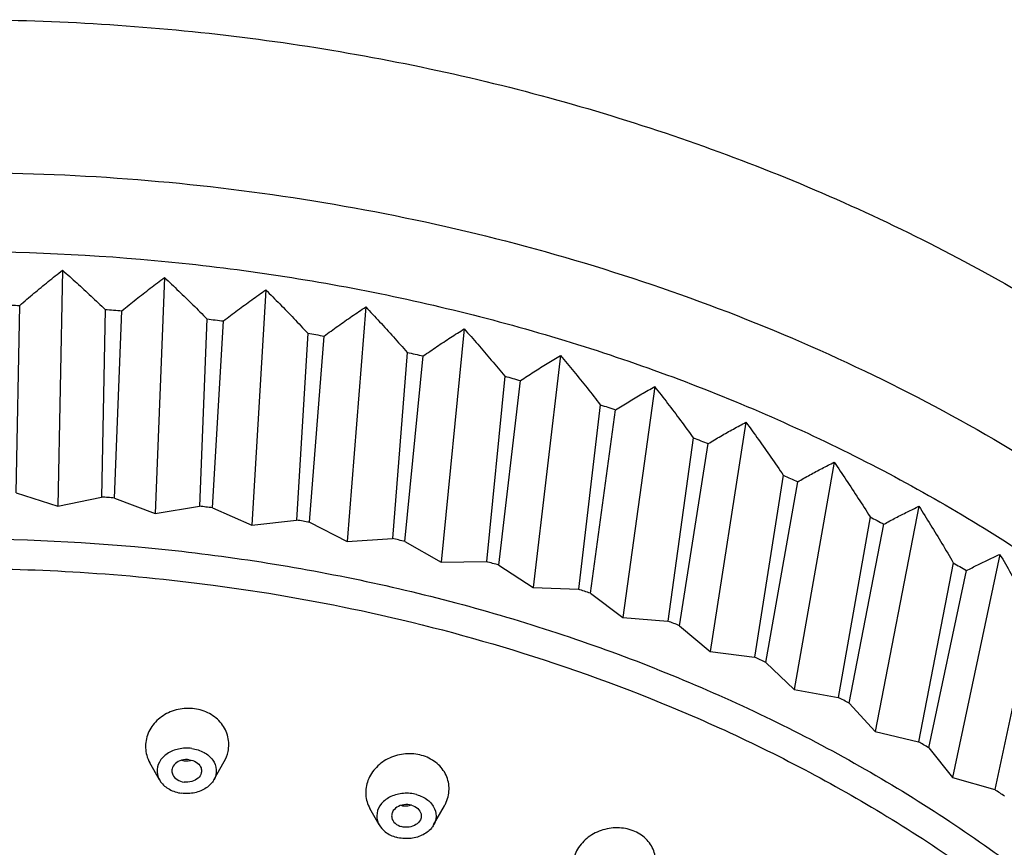
# Model space of a CAD drawing. Extents: x 3218 to 4618, y 511 to 1554.
# Drawn here: x 3966 to 4000, y 1104 to 1132 of the extents above; entities that cross this region are included whole.
import ezdxf

# ---------------------------------------------------------------- set-up
doc = ezdxf.new("R2010")
doc.units = 0
doc.header["$LTSCALE"] = 15
doc.header["$MEASUREMENT"] = 0
doc.layers.get('0').update_dxf_attribs({"linetype": 'CONTINUOUS'})
doc.layers.add('DEF_LAYER_AXIS', color=7, linetype='CONTINUOUS')
doc.layers.add('DEF_LAYER_ROUND_FEAT', color=7, linetype='CONTINUOUS')

msp = doc.modelspace()

# ---------------------------------------------------------------- linework, layer by layer
at = {"color": 7, "linetype": 'CONTINUOUS'}
for p, q in [((3967.94108, 1123.55868), (3967.78299, 1115.59426)), ((3971.38093, 1123.30959), (3971.06538, 1115.35657)), ((3974.79357, 1122.89553), (3974.32181, 1114.96147)), ((3966.37405, 1116.0444), (3966.49775, 1122.37189)), ((3969.38202, 1122.23289), (3969.25448, 1115.90557)), ((3969.69612, 1115.87359), (3969.94496, 1122.19212)), ((3978.16554, 1122.31815), (3977.53943, 1114.41051)), ((3972.81214, 1121.91465), (3972.55948, 1115.59649)), ((3972.99763, 1115.54333), (3973.37062, 1121.84689)), ((3976.20941, 1121.43206), (3975.83263, 1115.12905)), ((3976.26555, 1115.05492), (3976.76123, 1121.33757)), ((3981.48353, 1121.57971), (3980.70554, 1113.70587)), ((3979.56041, 1120.78701), (3979.061, 1114.50509)), ((3984.73445, 1120.68313), (3983.80765, 1112.85034)), ((3979.487, 1114.41029), (3980.1034, 1120.66616)), ((3982.85193, 1119.98205), (3982.23186, 1113.72708)), ((3982.64924, 1113.61197), (3983.38395, 1119.83532)), ((3987.90546, 1119.63195), (3986.8335, 1111.84727)), ((3986.07097, 1119.02035), (3985.33269, 1112.79809)), ((3985.73981, 1112.66313), (3986.58991, 1118.84832)), ((3990.98405, 1118.43031), (3989.77117, 1110.70064)), ((3989.20484, 1117.90571), (3988.35126, 1111.72177)), ((3988.74651, 1111.56749), (3989.70865, 1117.70906)), ((3993.95807, 1117.08297), (3992.60906, 1109.41498)), ((3992.24116, 1116.64253), (3991.27564, 1110.50239)), ((3991.65747, 1110.3294), (3992.72786, 1116.42204)), ((3966.37405, 1116.0444), (3967.78299, 1115.59426)), ((3967.78299, 1115.59426), (3969.25448, 1115.90557)), ((3969.69612, 1115.87359), (3971.06538, 1115.35657)), ((3971.06538, 1115.35657), (3972.55948, 1115.59649)), ((3972.99763, 1115.54333), (3974.32181, 1114.96147)), ((3996.81579, 1115.59523), (3995.33596, 1107.99534)), ((3974.32181, 1114.96147), (3975.83263, 1115.12905)), ((3976.26555, 1115.05492), (3977.53943, 1114.41051)), ((3995.16794, 1115.2358), (3994.09431, 1109.14474)), ((3994.46121, 1108.95373), (3995.63561, 1114.99233)), ((3977.53943, 1114.41051), (3979.061, 1114.50509)), ((3979.487, 1114.41029), (3980.70554, 1113.70587)), ((3980.70554, 1113.70587), (3982.23186, 1113.72708)), ((3999.54592, 1113.97298), (3997.94112, 1106.44734)), ((3982.64924, 1113.61197), (3983.80765, 1112.85034)), ((3997.97365, 1113.69106), (3996.79613, 1107.6542)), ((3997.14665, 1107.44592), (3998.42044, 1113.42558)), ((3983.80765, 1112.85034), (3985.33269, 1112.79809)), ((3985.73981, 1112.66313), (3986.8335, 1111.84727)), ((3986.8335, 1111.84727), (3988.35126, 1111.72177)), ((4000.6472, 1112.01442), (3999.37044, 1106.03664)), ((3988.74651, 1111.56749), (3989.77117, 1110.70064)), ((3989.77117, 1110.70064), (3991.27564, 1110.50239)), ((3991.65747, 1110.3294), (3992.60906, 1109.41498)), ((3992.60906, 1109.41498), (3994.09431, 1109.14474)), ((3994.46121, 1108.95373), (3995.33596, 1107.99534)), ((3995.33596, 1107.99534), (3996.79613, 1107.6542)), ((3997.14665, 1107.44592), (3997.94112, 1106.44734)), ((3997.94112, 1106.44734), (3999.37044, 1106.03664))]:
    msp.add_line(p, q, dxfattribs=at)
for points, start_tangent, end_tangent in [([(3964.4876, 1132.01007), (3973.44278, 1131.48706), (3982.20998, 1129.92636), (3990.57686, 1127.36283), (3998.35041, 1123.85614), (4005.37089, 1119.47653), (4011.45081, 1114.34513), (4016.48206, 1108.56207), (4020.35181, 1102.2619), (4022.97184, 1095.61391), (4024.30972, 1088.73018), (4024.33492, 1081.75874), (4023.04278, 1074.85481), (4020.45609, 1068.17105), (4016.60314, 1061.82627), (4012.31547, 1056.74834)], (1, 0), (-0.69608567, -0.71795873)), ([(3964.4876, 1124.18983), (3971.97677, 1123.79741), (3979.32642, 1122.62744), (3986.39966, 1120.70174), (3993.06472, 1118.05616), (3999.19744, 1114.74), (4004.68358, 1110.81502), (4009.42094, 1106.35434), (4013.32129, 1101.44105), (4016.31195, 1096.16668), (4018.33722, 1090.62948), (4019.35938, 1084.93261), (4019.48739, 1082.05739)], (1, 0), (0, -1)), ([(3966.49775, 1122.37189), (3966.97764, 1122.7796), (3967.45874, 1123.17522), (3967.94108, 1123.55868)], (0.75699923, 0.65341577), (0.78800976, 0.61566275)), ([(3967.94108, 1123.55868), (3968.42315, 1123.12874), (3968.90345, 1122.68678), (3969.38202, 1122.23289)], (0.75157796, -0.65964427), (0.72045971, -0.6934968)), ([(3969.94496, 1122.19212), (3970.42267, 1122.57677), (3970.90131, 1122.94929), (3971.38093, 1123.30959)], (0.77379266, 0.63343896), (0.80474422, 0.59362171)), ([(3971.38093, 1123.30959), (3971.86001, 1122.85651), (3972.33707, 1122.39151), (3972.81214, 1121.91465)], (0.73183338, -0.6814836), (0.70067979, -0.71347588)), ([(3973.37062, 1121.84689), (3973.84427, 1122.20864), (3974.31857, 1122.55822), (3974.79357, 1122.89553)], (0.78962487, 0.6135899), (0.82052353, 0.57161274)), ([(3974.79357, 1122.89553), (3975.26777, 1122.41951), (3975.7397, 1121.93166), (3976.20941, 1121.43206)], (0.71104009, -0.70315147), (0.67987219, -0.73333062)), ([(3965.93259, 1122.3855), (3966.21519, 1122.37925), (3966.49775, 1122.37189)], (0.9997974, -0.02012875), (0.99960777, -0.02800529)), ([(3969.38202, 1122.23289), (3969.66356, 1122.21306), (3969.94496, 1122.19212)], (0.99766608, -0.06828169), (0.99709518, -0.07616558)), ([(3976.76123, 1121.33757), (3977.22894, 1121.67665), (3977.69704, 1122.00354), (3978.16554, 1122.31815)], (0.80451253, 0.59393567), (0.83537209, 0.54968488)), ([(3978.16554, 1122.31815), (3978.63299, 1121.81945), (3979.09794, 1121.30905), (3979.56041, 1120.78701)], (0.68917813, -0.72459196), (0.65802335, -0.75299752)), ([(3972.81214, 1121.91465), (3973.09149, 1121.88132), (3973.37062, 1121.84689)], (0.99319098, -0.11649751), (0.9922327, -0.12439565)), ([(3976.20941, 1121.43206), (3976.48548, 1121.38536), (3976.76123, 1121.33757)], (0.98632431, -0.16481615), (0.98496843, -0.17273447)), ([(3980.1034, 1120.66616), (3980.56333, 1120.98291), (3981.02337, 1121.28746), (3981.48353, 1121.57971)], (0.81847104, 0.57454778), (0.84931382, 0.52788828)), ([(3981.48353, 1121.57971), (3981.94239, 1121.05871), (3982.39851, 1120.52613), (3982.85193, 1119.98205)], (0.66623001, -0.74574632), (0.63512213, -0.77241173)), ([(3979.56041, 1120.78701), (3979.83211, 1120.72712), (3980.1034, 1120.66616)], (0.97699321, -0.21327043), (0.97522543, -0.22121339)), ([(3983.38395, 1119.83532), (3983.83428, 1120.13016), (3984.28444, 1120.41279), (3984.73445, 1120.68313)], (0.83151376, 0.55550415), (0.86237175, 0.50627557)), ([(3984.73445, 1120.68313), (3985.1829, 1120.14029), (3985.62839, 1119.58601), (3986.07097, 1119.02035)], (0.6421813, -0.76655279), (0.61116042, -0.79150675)), ([(3982.85193, 1119.98205), (3983.11818, 1119.90921), (3983.38395, 1119.83532)], (0.96509972, -0.26188265), (0.96290163, -0.26985266)), ([(3986.58991, 1118.84832), (3987.02887, 1119.12175), (3987.46738, 1119.38299), (3987.90546, 1119.63195)], (0.84365109, 0.53689183), (0.87456758, 0.48490366)), ([(3987.90546, 1119.63195), (3988.34173, 1119.06781), (3988.77484, 1118.49238), (3989.20484, 1117.90571)], (0.6170213, -0.78694645), (0.58613379, -0.81021428)), ([(3986.07097, 1119.02035), (3986.33073, 1118.93485), (3986.58991, 1118.84832)], (0.95052084, -0.31066078), (0.94786994, -0.31865747)), ([(3989.70865, 1117.70906), (3990.13451, 1117.96167), (3990.55963, 1118.20212), (3990.98405, 1118.43031)], (0.8548893, 0.51881045), (0.88592113, 0.46383592)), ([(3990.98405, 1118.43031), (3991.40642, 1117.84551), (3991.82544, 1117.24956), (3992.24116, 1116.64253)], (0.5907437, -0.80685927), (0.56004208, -0.82846416)), ([(3989.20484, 1117.90571), (3989.45708, 1117.80788), (3989.70865, 1117.70906)], (0.93310888, -0.35959397), (0.92997869, -0.36761344)), ([(3992.72786, 1116.42204), (3993.13892, 1116.6545), (3993.54899, 1116.87485), (3993.95807, 1117.08297)], (0.86522898, 0.50137691), (0.89644979, 0.44314532)), ([(3993.95807, 1117.08297), (3994.36488, 1116.4782), (3994.76815, 1115.86246), (3995.16794, 1115.2358)], (0.56334726, -0.82622023), (0.53289007, -0.84618448)), ([(3992.24116, 1116.64253), (3992.48488, 1116.53276), (3992.72786, 1116.42204)], (0.91269232, -0.40864743), (0.90905264, -0.4166813)), ([(3969.69612, 1115.87359), (3969.47533, 1115.88994), (3969.25448, 1115.90557)], (-0.99715089, 0.07543283), (-0.99761567, 0.0690143)), ([(3972.99763, 1115.54333), (3972.77861, 1115.57027), (3972.55948, 1115.59649)], (-0.99232446, 0.12366152), (-0.99310463, 0.1172314)), ([(3995.63561, 1114.99233), (3996.03027, 1115.2054), (3996.42366, 1115.4064), (3996.81579, 1115.59523)], (0.87466293, 0.48473163), (0.9061677, 0.42291856)), ([(3996.81579, 1115.59523), (3997.20542, 1114.9713), (3997.59136, 1114.33655), (3997.97365, 1113.69106)], (0.53483654, -0.84495555), (0.50468808, -0.86330177)), ([(3976.26555, 1115.05492), (3976.04917, 1115.09234), (3975.83263, 1115.12905)], (-0.98509722, 0.17199843), (-0.98620108, 0.16555188)), ([(3995.16794, 1115.2358), (3995.40219, 1115.11453), (3995.63561, 1114.99233)], (0.8890776, -0.45775651), (0.88489481, -0.46579092)), ([(3964.4876, 1114.49855), (3971.73832, 1114.10129), (3978.84144, 1112.91761), (3985.65235, 1110.9716), (3992.03241, 1108.30287), (3997.85174, 1104.96575), (4002.99187, 1101.02818), (4007.34817, 1096.57032), (4010.83194, 1091.68291), (4013.37228, 1086.46545), (4014.91747, 1081.02414), (4015.43605, 1075.46977), (4014.91747, 1069.91539), (4013.37228, 1064.47409), (4011.22238, 1059.9283)], (1, 0), (-0.49297246, -0.87004492)), ([(3979.487, 1114.41029), (3979.27411, 1114.45804), (3979.061, 1114.50509)], (-0.97539262, 0.22047504), (-0.97683182, 0.21400842)), ([(3982.64924, 1113.61197), (3982.44069, 1113.66987), (3982.23186, 1113.72708)], (-0.96310895, 0.26911179), (-0.96489848, 0.26262315)), ([(3998.42044, 1113.42558), (3998.79713, 1113.62008), (3999.17229, 1113.80258), (3999.54592, 1113.97298)], (0.88317304, 0.46904732), (0.91508463, 0.40326186)), ([(3999.54592, 1113.97298), (3999.91685, 1113.33073), (4000.28392, 1112.67785), (4000.6472, 1112.01442)], (0.5052225, -0.86298912), (0.47545255, -0.87974137)), ([(3997.97365, 1113.69106), (3998.19749, 1113.55876), (3998.42044, 1113.42558)], (0.86205189, -0.50682003), (0.85728961, -0.51483446)), ([(3985.73981, 1112.66313), (3985.53642, 1112.73094), (3985.33269, 1112.79809)], (-0.94811951, 0.31791414), (-0.95027769, 0.31140377)), ([(3988.74651, 1111.56749), (3988.54907, 1111.64496), (3988.35126, 1111.72177)], (-0.930273, 0.36686803), (-0.93282138, 0.36033912)), ([(3991.65747, 1110.3294), (3991.46677, 1110.41621), (3991.27564, 1110.50239)], (-0.90939452, 0.41593463), (-0.9123577, 0.40939399)), ([(3994.46121, 1108.95373), (3994.278, 1109.04954), (3994.09431, 1109.14474)], (-0.8852874, 0.46504431), (-0.88869274, 0.45850323)), ([(3997.14665, 1107.44592), (3996.97165, 1107.55035), (3996.79613, 1107.6542)], (-0.85773632, 0.51408987), (-0.86161343, 0.50756506)), ([(3999.7032, 1105.81191), (3999.53711, 1105.92456), (3999.37044, 1106.03664)], (-0.82651205, 0.56291903), (-0.83089204, 0.55643366))]:
    msp.add_spline(points, degree=3, dxfattribs=dict(at, start_tangent=start_tangent, end_tangent=end_tangent))
at = {"color": 9, "linetype": 'CONTINUOUS', "start_tangent": (1, 0), "end_tangent": (-0.58341392, -0.81217498)}
msp.add_spline([(3964.4876, 1126.85555), (3970.13116, 1126.64316), (3975.72038, 1126.00805), (3981.20141, 1124.95633), (3986.52148, 1123.49812), (3991.62936, 1121.64748), (3996.47584, 1119.42222), (4001.01426, 1116.84377), (4005.20091, 1113.93697), (4008.99546, 1110.72982), (4012.36138, 1107.25318), (4015.26625, 1103.54056), (4017.6821, 1099.6277), (4019.58565, 1095.55229), (4020.95858, 1091.35358), (4021.78766, 1087.07199), (4022.06491, 1082.74877), (4021.78766, 1078.42555), (4020.95858, 1074.14397), (4019.58565, 1069.94525), (4017.6821, 1065.86984), (4015.26625, 1061.95698), (4014.93194, 1061.48479)], degree=3, dxfattribs=at)
at = {"layer": 'DEF_LAYER_AXIS', "color": 7, "linetype": 'CONTINUOUS'}
for p, q in [((3971.21041, 1106.36524), (3970.88689, 1106.93777)), ((3973.04583, 1106.36524), (3973.39504, 1106.98324)), ((3980.4542, 1104.84459), (3980.81791, 1105.48825)), ((3978.61878, 1104.84459), (3978.30716, 1105.39605))]:
    msp.add_line(p, q, dxfattribs=at)
for points, start_tangent, end_tangent in [([(3972.38859, 1108.76535), (3971.83882, 1108.74236), (3971.33188, 1108.53068), (3970.9519, 1108.16259), (3970.75684, 1107.69087), (3970.77879, 1107.20111), (3970.88784, 1106.93647)], (-0.99100043, 0.13385869), (0.49156569, -0.8708405)), ([(3973.39432, 1106.98214), (3973.52343, 1107.31894), (3973.51863, 1107.81749), (3973.30001, 1108.26499), (3972.89979, 1108.59952), (3972.38859, 1108.76535)], (0.49197154, 0.87061128), (-0.99100043, 0.13385869)), ([(3972.30177, 1107.42396), (3971.85728, 1107.40697), (3971.46643, 1107.24392), (3971.20664, 1106.96711), (3971.12936, 1106.63137), (3971.21133, 1106.36433)], (-0.99100043, 0.13385869), (0.48994539, -0.87175313)), ([(3972.30177, 1107.42396), (3972.71186, 1107.29154), (3973.00634, 1107.03592), (3973.12688, 1106.70774), (3973.0496, 1106.372), (3973.04598, 1106.36543)], (0.99100043, -0.13385869), (-0.48744819, -0.87315191)), ([(3980.04952, 1107.19286), (3979.50593, 1107.24315), (3978.96751, 1107.10153), (3978.52314, 1106.78869), (3978.24004, 1106.34901), (3978.16636, 1105.86272), (3978.30404, 1105.40162), (3978.30713, 1105.39609)], (-0.96325922, 0.26857341), (0.49115152, -0.87107416)), ([(3980.81852, 1105.48927), (3980.88023, 1105.61472), (3980.9726, 1106.1074), (3980.84551, 1106.57807), (3980.51839, 1106.96135), (3980.04952, 1107.19286)], (0.49096727, 0.87117802), (-0.96325922, 0.26857341)), ([(3972.21494, 1107.04676), (3971.95711, 1107.02948), (3971.7451, 1106.91576), (3971.63572, 1106.73607), (3971.62886, 1106.67025)], (-0.99100043, 0.13385869), (0.00685149, -0.99997653)), ([(3972.0413, 1106.99959), (3971.95358, 1107.01898)], (-0.99100043, 0.13385869), (-0.9549481, 0.29677284)), ([(3972.21856, 1107.00421), (3972.0413, 1106.99959)], (-0.98309149, -0.18311507), (-0.99100043, 0.13385869)), ([(3972.21494, 1107.04676), (3972.44951, 1106.96297), (3972.59797, 1106.80056), (3972.62738, 1106.66886)], (0.99100043, -0.13385869), (0.00685149, -0.99997653)), ([(3972.28145, 1107.01974), (3972.26171, 1107.01402), (3972.21856, 1107.00421)], (-0.95518221, -0.29601849), (-0.98309149, -0.18311507)), ([(3971.62886, 1106.67025), (3971.65827, 1106.53855), (3971.80673, 1106.37614), (3972.0413, 1106.29235)], (0.00685149, -0.99997653), (0.99100043, -0.13385869)), ([(3972.62738, 1106.66886), (3972.62052, 1106.60304), (3972.51114, 1106.42335), (3972.29913, 1106.30963), (3972.0413, 1106.29235)], (0.00685149, -0.99997653), (-0.99100043, 0.13385869)), ([(3971.21133, 1106.36433), (3971.2499, 1106.30319), (3971.54438, 1106.04757), (3971.95447, 1105.91515)], (0.48994539, -0.87175313), (0.99100043, -0.13385869)), ([(3973.04598, 1106.36543), (3972.78981, 1106.09519), (3972.39896, 1105.93214), (3971.95447, 1105.91515)], (-0.48744819, -0.87315191), (-0.99100043, 0.13385869)), ([(3979.87851, 1105.86875), (3979.43692, 1105.91114), (3979.01505, 1105.80257), (3978.69646, 1105.56452), (3978.54425, 1105.24416), (3978.58856, 1104.90493), (3978.61802, 1104.84544)], (-0.96325922, 0.26857341), (0.48909457, -0.87223076)), ([(3979.87851, 1105.86875), (3980.25235, 1105.68379), (3980.48441, 1105.39288), (3980.52872, 1105.05365), (3980.45347, 1104.84395)], (0.96325922, -0.26857341), (-0.49303856, -0.87000746)), ([(3979.7075, 1105.50883), (3979.44966, 1105.52611), (3979.21509, 1105.44232), (3979.06664, 1105.27991), (3979.03723, 1105.14821)], (-0.96325922, 0.26857341), (-0.00672701, -0.99997737)), ([(3979.58438, 1105.48121), (3979.36548, 1105.49622)], (-0.99179059, -0.12787269), (-0.96325922, 0.26857341)), ([(3979.67587, 1105.50078), (3979.58438, 1105.48121)], (-0.95730984, -0.28906378), (-0.99179059, -0.12787269)), ([(3979.7075, 1105.50883), (3979.91951, 1105.39511), (3980.02889, 1105.21542), (3980.03574, 1105.1496)], (0.96325922, -0.26857341), (-0.00672701, -0.99997737)), ([(3979.03723, 1105.14821), (3979.04408, 1105.0824), (3979.15346, 1104.9027), (3979.36548, 1104.78898)], (-0.00672701, -0.99997737), (0.96325922, -0.26857341)), ([(3980.03574, 1105.1496), (3980.00633, 1105.01791), (3979.85788, 1104.85549), (3979.62331, 1104.7717), (3979.36548, 1104.78898)], (-0.00672701, -0.99997737), (-0.96325922, 0.26857341)), ([(3978.61802, 1104.84544), (3978.82062, 1104.61403), (3979.19447, 1104.42906)], (0.48909457, -0.87223076), (0.96325922, -0.26857341)), ([(3980.45347, 1104.84395), (3980.37651, 1104.73329), (3980.05792, 1104.49525), (3979.63605, 1104.38667), (3979.19447, 1104.42906)], (-0.49303856, -0.87000746), (-0.96325922, 0.26857341)), ([(3987.2376, 1104.62519), (3986.71671, 1104.74682), (3986.16318, 1104.67838), (3985.66792, 1104.42852), (3985.30538, 1104.03211), (3985.13831, 1103.56195), (3985.18262, 1103.08865), (3985.26729, 1102.89739)], (-0.91454607, 0.40448175), (0.49180202, -0.87070706)), ([(3987.78327, 1103.03056), (3987.92568, 1103.43175), (3987.89398, 1103.91306), (3987.6499, 1104.33462), (3987.2376, 1104.62519)], (0.49198203, 0.87060535), (-0.91454607, 0.40448175))]:
    msp.add_spline(points, degree=3, dxfattribs=dict(at, start_tangent=start_tangent, end_tangent=end_tangent))
at = {"layer": 'DEF_LAYER_ROUND_FEAT', "color": 9, "linetype": 'CONTINUOUS', "start_tangent": (1, 0), "end_tangent": (-0.47979634, -0.87737989)}
msp.add_spline([(3964.4876, 1113.49551), (3968.53849, 1113.37009), (3973.02395, 1112.9354), (3978.00488, 1112.07505), (3983.45658, 1110.64416), (3989.17205, 1108.52478), (3994.87404, 1105.64949), (4000.20953, 1102.05728), (4004.84144, 1097.91192), (4008.62998, 1093.34965), (4011.54769, 1088.42122), (4013.53943, 1083.2063), (4014.55039, 1077.84261), (4014.56569, 1072.40927), (4013.585, 1067.04237), (4011.62284, 1061.82126), (4010.78603, 1060.18725)], degree=3, dxfattribs=at)

doc.saveas('drawing.dxf')
